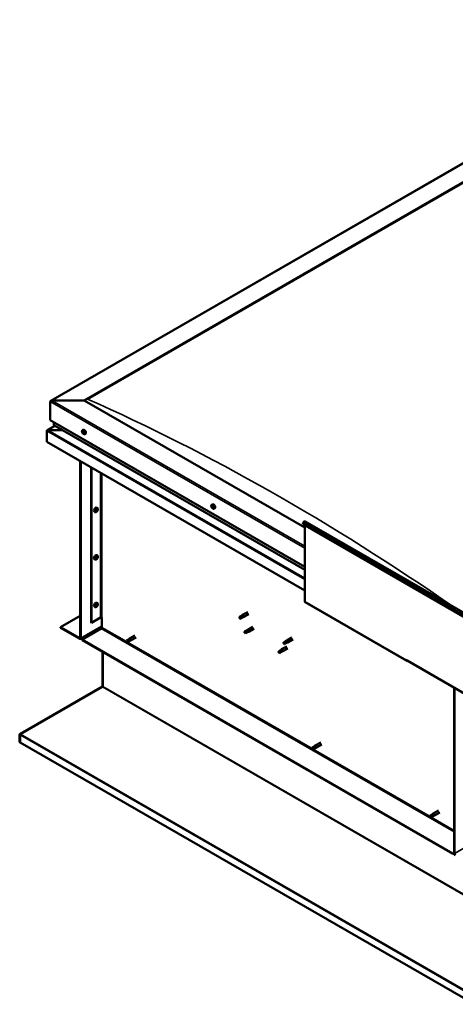
# Model space of a CAD drawing. Units: millimetres. Extents: x 23819 to 46089, y 51493 to 61557.
# Drawn here: x 42639 to 43206, y 52619 to 53900 of the extents above; entities that cross this region are included whole.
import ezdxf

# ---------------------------------------------------------------- set-up
doc = ezdxf.new("R2010")
doc.units = ezdxf.units.MM
doc.layers.add('Visible (ISO)', color=7, linetype='Continuous', lineweight=50)
doc.layers.add('Visible Narrow (ISO)', color=7, linetype='Continuous', lineweight=35)

msp = doc.modelspace()

# ---------------------------------------------------------------- linework, layer by layer
at = {"layer": 'Visible (ISO)'}
for p, q in [((42679.4, 53404), (43540.5, 53899.9)), ((42722.9, 53404.4), (43540.5, 53875.2)), ((42727.3, 53406.1), (43536.1, 53871.9)), ((42727.3, 53406.1), (43536.1, 53871.9)), ((42678.7, 53403.1), (42678.7, 53378.8)), ((42678.7, 53378.8), (42678.7, 53403.1)), ((42722.9, 53404.4), (42680.9, 53404.4)), ((42680.9, 53404.4), (42722.9, 53404.4)), ((43010.2, 53238.9), (42722.9, 53404.4)), ((42684.7, 53371.3), (42674.7, 53365.5)), ((42678.7, 53378.8), (43010.2, 53187.9)), ((42683.1, 53376.3), (42683.1, 53372.4)), ((42683.4, 53372.1), (43010.2, 53183.9)), ((42674.3, 53350.4), (42674.3, 53365)), ((42674.3, 53365), (42674.3, 53365)), ((42694.3, 53365.8), (42675.7, 53365.8)), ((42675.7, 53365.8), (42694.3, 53365.8)), ((42720.6, 53365.7), (42721.4, 53366.1)), ((42720.8, 53363.4), (42721.3, 53363.7)), ((42721.4, 53361.9), (42722.1, 53362.3)), ((42721.6, 53363.6), (42721.7, 53363.7)), ((42722.2, 53362.1), (42722.5, 53362.3)), ((42723.6, 53360.5), (42724.4, 53361)), ((43010.2, 53157), (42674.3, 53350.4)), ((42717.8, 53325.4), (42717.8, 53095.4)), ((42718.5, 53325), (42718.5, 53095)), ((42731.8, 53115.4), (42731.8, 53317.4)), ((42732.4, 53115), (42732.4, 53317)), ((42740, 53264.3), (42739.2, 53264.8)), ((42889, 53268.7), (42889.8, 53269.2)), ((42889.4, 53266.7), (42889.8, 53266.9)), ((42890.3, 53264.9), (42890.8, 53265.1)), ((42892, 53263.6), (42892.8, 53264)), ((42737.1, 53259.1), (42736.2, 53259.6)), ((42738.6, 53260.5), (42738.2, 53260.7)), ((42739.7, 53262.2), (42739.3, 53262.5)), ((43008.4, 53245.5), (43007.5, 53243.4)), ((43007.5, 53243.4), (43227.2, 53116.9)), ((43010.2, 53241.8), (43010.2, 53142.6)), ((43010.5, 53247), (43230.1, 53120.6)), ((42740, 53202.5), (42739.2, 53202.9)), ((42739.7, 53200.4), (42739.3, 53200.7)), ((42737.1, 53197.3), (42736.2, 53197.8)), ((42738.6, 53198.7), (42738.2, 53198.9)), ((42737.1, 53135.5), (42736.2, 53136)), ((42738.6, 53136.8), (42738.2, 53137.1)), ((42740, 53140.6), (42739.2, 53141.1)), ((42739.7, 53138.6), (42739.3, 53138.8)), ((43010.6, 53141.7), (43143.2, 53065.4)), ((42692, 53109.3), (42717.8, 53124.2)), ((42927.8, 53124.1), (42925.2, 53122.6)), ((42927.7, 53124.1), (42929.2, 53125.2)), ((42935.9, 53129), (42929.2, 53125.2)), ((42930.6, 53123.3), (42929.3, 53122.7)), ((42937.3, 53126.4), (42930.7, 53122.6)), ((42731.8, 53115.4), (42732.4, 53115)), ((42732.4, 53115), (42744.1, 53121.8)), ((42745.9, 53109), (42745.9, 53121.8)), ((42925, 53121.8), (42925.3, 53121.2)), ((42926.7, 53121.2), (42925.3, 53121.2)), ((42929, 53121.9), (42926.5, 53120.4)), ((42929.3, 53122.7), (42926.7, 53121.2)), ((42929, 53121.9), (42930.7, 53122.6)), ((42717, 53094.9), (42692, 53109.3)), ((42692, 53109.3), (42692, 53108.5)), ((42692, 53108.5), (42717, 53094.1)), ((42718, 53094), (42745.9, 53110.1)), ((42720, 53093.1), (42745, 53107.5)), ((42788.9, 53098.7), (42781.8, 53094.6)), ((42934.4, 53104.9), (42931.8, 53103.5)), ((42931.8, 53102.1), (42932, 53102.1)), ((42933.2, 53102.6), (42932, 53102.1)), ((42935.7, 53102.7), (42933.1, 53101.3)), ((42935.7, 53104.1), (42933.2, 53102.6)), ((42934.4, 53104.9), (42935.8, 53106)), ((42935.6, 53102.7), (42937.3, 53103.4)), ((42937, 53104.8), (42935.7, 53104.1)), ((42942.5, 53109.9), (42935.9, 53106)), ((42944, 53107.3), (42937.3, 53103.4)), ((42720, 53093.1), (42720, 53092.3)), ((43203.1, 52814.9), (42720, 53093.1)), ((42720, 53092.3), (43203.1, 52814.2)), ((42780.4, 53093.5), (42777.8, 53092)), ((42777.8, 53092), (42777.9, 53090.6)), ((42779.1, 53089.8), (42777.9, 53090.6)), ((42781.6, 53091.3), (42779.1, 53089.8)), ((42781.6, 53091.3), (42779.1, 53089.8)), ((42781.5, 53094.3), (42780.4, 53093.5)), ((42781.4, 53094.3), (42781.8, 53094.6)), ((42781.6, 53091.3), (42783.3, 53092)), ((42782.9, 53091.8), (42781.6, 53091.3)), ((42790.4, 53096.1), (42783.3, 53092)), ((42982.6, 53088.2), (42982.8, 53088.1)), ((42985.2, 53091), (42982.7, 53089.5)), ((42984, 53088.7), (42982.8, 53088.1)), ((42986.5, 53088.8), (42983.9, 53087.3)), ((42986.5, 53090.2), (42984, 53088.7)), ((42985.2, 53091), (42986.6, 53092.1)), ((42987.8, 53090.9), (42986.5, 53090.2)), ((42986.5, 53088.8), (42988.1, 53089.5)), ((42993.3, 53095.9), (42986.7, 53092.1)), ((42994.8, 53093.3), (42988.2, 53089.5)), ((42746.6, 53077.1), (42746.6, 53032.7)), ((42747.2, 53032.3), (42747.2, 53076.7)), ((42747.2, 53076.7), (42747.2, 53032.3)), ((42976.4, 53078.1), (42976.2, 53076.6)), ((42977, 53075.8), (42976.2, 53076.6)), ((42978.9, 53079.5), (42976.4, 53078.1)), ((42979.5, 53077.2), (42977, 53075.8)), ((42980.1, 53080.4), (42978.9, 53079.5)), ((42979.3, 53080), (42980, 53080.6)), ((42980.3, 53077.6), (42979.5, 53077.2)), ((42986.7, 53084.4), (42980, 53080.6)), ((42980.8, 53077.7), (42981.5, 53078)), ((42988.2, 53081.8), (42981.5, 53078)), ((43142.8, 53066.6), (43142.8, 53066.2)), ((43143.4, 53066.2), (43142.8, 53066.6)), ((43143.4, 53065.9), (43143.4, 53066.2)), ((43143.4, 53065.9), (43229.8, 53016.1)), ((43144.1, 53065.5), (43144.1, 53065.5)), ((42746.1, 53032.1), (42639.5, 52970.4)), ((42640.1, 52970.2), (42746.8, 53031.8)), ((42746.3, 53031.7), (42746.1, 53032.1)), ((42746.4, 53031.6), (42746.3, 53031.7)), ((42746.5, 53032.4), (42747, 53031.9)), ((43204.6, 52815.1), (43204.6, 53030.6)), ((43205.3, 52814.7), (43205.3, 53030.2)), ((42638.8, 52969.4), (42638.8, 52959.6)), ((42639.5, 52969.3), (42638.9, 52970)), ((42639.5, 52970.4), (42639.7, 52970)), ((42639.7, 52970), (42639.8, 52969.9)), ((42639.5, 52959.3), (42638.8, 52959.6)), ((42639.5, 52969), (42639.5, 52959.3)), ((43231.1, 52618.6), (42639.5, 52959.3)), ((42639.5, 52959.3), (42639.5, 52959.3)), ((43030.9, 52959.3), (43023.8, 52955.3)), ((43032.4, 52956.7), (43025.3, 52952.7)), ((43022.3, 52954.2), (43019.8, 52952.7)), ((43019.8, 52952.7), (43019.9, 52951.3)), ((43021.1, 52950.5), (43019.9, 52951.3)), ((43023.6, 52951.9), (43021.1, 52950.5)), ((43023.6, 52951.9), (43021.1, 52950.5)), ((43023.4, 52955), (43022.3, 52954.2)), ((43023.4, 52954.9), (43023.7, 52955.2)), ((43023.6, 52951.9), (43025.2, 52952.6)), ((43024.9, 52952.5), (43023.6, 52951.9)), ((43176.9, 52866.5), (43177.3, 52866.8)), ((43184.4, 52870.9), (43177.4, 52866.8)), ((43185.9, 52868.3), (43178.9, 52864.2)), ((43175.9, 52865.7), (43173.4, 52864.3)), ((43173.4, 52864.3), (43173.5, 52862.8)), ((43174.6, 52862), (43173.5, 52862.8)), ((43177.2, 52863.5), (43174.6, 52862)), ((43177.2, 52863.5), (43174.6, 52862)), ((43177, 52866.5), (43175.9, 52865.7)), ((43177.2, 52863.5), (43178.8, 52864.2)), ((43178.4, 52864), (43177.2, 52863.5)), ((43204.6, 52815.8), (43203.1, 52814.9)), ((43203.1, 52814.2), (43204.6, 52815.1)), ((43203.1, 52814.9), (43203.1, 52814.2))]:
    msp.add_line(p, q, dxfattribs=at)
for centre, start, end in [((42724.9, 53364.7), 204.4497, 215.4223), ((42893.3, 53267.7), 204.4497, 215.4223), ((42735.8, 53263.3), 324.5777, 335.5503), ((42735.8, 53201.5), 324.5777, 335.5503), ((42735.8, 53139.7), 324.5777, 335.5503)]:
    msp.add_arc(centre, 5, start, end, dxfattribs=at)
for centre, major_axis, ratio, start_param, end_param in [((42680.9, 53403.1), (2.21, 0), 0.578093, 1.570796, 3.141593), ((42680.9, 53403.1), (2.21, 0), 0.578093, 1.570796, 3.141593), ((42684, 53372.4), (-0.884, 0), 0.578093, 0, 0.787332), ((42722.9, 53363.6), (-1.48, 2.57), 0.578093, 3.141593, 6.283185), ((42675.7, 53365), (-1.41, 0), 0.578093, 4.712389, 6.220645), ((42675, 53365.4), (-0.499, -0.867), 0.578093, 5.433313, 5.495853), ((42675.7, 53365), (-1.41, 0), 0.578093, 4.712389, 5.496543), ((42721.5, 53362.7), (-0.69, 1.19), 0.578093, 6.253466, 7.106082), ((42720.7, 53363.1), (-0.14, 0.244), 0.578093, 5.865434, 6.707025), ((42720.7, 53363.1), (0.14, -0.244), 0.578093, 4.558129, 5.399719), ((42721.5, 53362.7), (-0.69, 1.19), 0.578093, 1.017479, 1.870094), ((42720.5, 53363.8), (0.246, -0.427), 0.578093, 5.865434, 7.494114), ((42720.6, 53362.5), (0.246, -0.427), 0.578093, 0.629447, 2.258127), ((42721, 53363.8), (-0.14, 0.244), 0.578093, 0.369339, 1.210929), ((42721.5, 53362.7), (-0.69, 1.19), 0.578093, 5.206269, 6.058885), ((42721, 53363.8), (-0.14, 0.244), 0.578093, 4.818237, 5.659827), ((42721.2, 53362.1), (0.14, -0.244), 0.578093, 3.771039, 4.612629), ((42721.3, 53364.1), (0.246, -0.427), 0.578093, 4.818237, 6.446917), ((42721.4, 53363.5), (0.14, -0.244), 0.578093, 3.843658, 5.399719), ((42721.2, 53362.1), (0.14, -0.244), 0.578093, 5.605326, 6.446917), ((42721.5, 53362.7), (0.69, -1.19), 0.578093, 5.206269, 6.058885), ((42721.6, 53361.4), (-0.246, 0.427), 0.578093, 4.818237, 6.446917), ((42721.4, 53362.9), (0.246, -0.427), 0.578093, 0.629447, 2.258127), ((42721.8, 53363.4), (-0.14, 0.244), 0.578093, 5.605326, 6.446917), ((42721.9, 53362.5), (0.14, -0.244), 0.578093, 3.771039, 6.011132), ((42721.5, 53362.7), (0.69, -1.19), 0.578093, 1.017479, 1.870094), ((42721.8, 53363.4), (-0.14, 0.244), 0.578093, 3.771039, 4.612629), ((42722, 53361.7), (0.14, -0.244), 0.578093, 4.818237, 5.659827), ((42722.3, 53363), (-0.246, 0.427), 0.578093, 0.629447, 2.258126), ((42722.3, 53361.9), (-0.246, 0.427), 0.578093, 5.37179, 6.283185), ((42722.5, 53361.7), (-0.246, 0.427), 0.578093, 5.865434, 7.494114), ((42721.5, 53362.7), (0.69, -1.19), 0.578093, 6.253466, 7.106082), ((42722, 53361.7), (0.14, -0.244), 0.578093, 0.369339, 1.210929), ((42722.3, 53362.4), (-0.14, 0.244), 0.578093, 4.558129, 5.399719), ((42722.3, 53362.4), (0.14, -0.244), 0.578093, 5.865434, 6.707025), ((42737.7, 53262.2), (-1.48, -2.57), 0.578093, 3.141593, 6.283185), ((42889.1, 53266.5), (0.14, -0.244), 0.578093, 4.113538, 4.955129), ((42889.9, 53265.8), (-0.69, 1.19), 0.578093, 0.572888, 1.425504), ((42889.9, 53265.8), (-0.69, 1.19), 0.578093, 5.808876, 6.661492), ((42889.1, 53266.5), (-0.14, 0.244), 0.578093, 5.420844, 6.262434), ((42888.8, 53266.1), (0.246, -0.427), 0.578093, 0.184856, 1.813536), ((42889.2, 53267.1), (0.246, -0.427), 0.578093, 5.420844, 7.049524), ((42889.3, 53265.5), (-0.14, 0.244), 0.578093, 0.184856, 1.026446), ((42889.3, 53265.5), (0.14, -0.244), 0.578093, 5.160736, 6.002326), ((42889.9, 53265.8), (-0.69, 1.19), 0.578093, 1.620086, 2.472702), ((42889.5, 53264.8), (-0.246, 0.427), 0.578093, 4.373646, 6.002326), ((42889.7, 53266.8), (-0.14, 0.244), 0.578093, 6.207934, 7.049524), ((42889.8, 53266.9), (0.14, -0.244), 0.578093, 4.67306, 4.955129), ((42889.5, 53266.5), (0.246, -0.427), 0.578093, 0.184856, 1.813536), ((42891.3, 53266.6), (-1.48, 2.57), 0.578093, 3.141593, 6.283185), ((42889.7, 53266.8), (-0.14, 0.244), 0.578093, 4.373646, 5.215237), ((42889.9, 53265.8), (0.69, -1.19), 0.578093, 1.620086, 2.472702), ((42890, 53265.9), (-0.14, 0.244), 0.578093, 0.184856, 2.860734), ((42890.2, 53266.8), (0.246, -0.427), 0.578093, 4.373646, 6.002326), ((42890, 53264.8), (0.14, -0.244), 0.578093, 4.373646, 5.215237), ((42890.3, 53265.2), (-0.246, 0.427), 0.578093, 4.373646, 6.002326), ((42890.6, 53264.5), (-0.246, 0.427), 0.578093, 5.420844, 7.049524), ((42889.9, 53265.8), (0.69, -1.19), 0.578093, 5.808876, 6.661492), ((42890, 53264.8), (0.14, -0.244), 0.578093, 6.207934, 7.049524), ((42890.5, 53266.1), (-0.14, 0.244), 0.578093, 5.160736, 6.002326), ((42890.5, 53266.1), (0.14, -0.244), 0.578093, 0.184856, 1.026446), ((42890.9, 53265.4), (-0.246, 0.427), 0.578093, 0.184856, 1.813536), ((42890.8, 53265.2), (0.14, -0.244), 0.578093, 4.373646, 4.945752), ((42890.6, 53265.1), (0.14, -0.244), 0.578093, 5.420844, 6.262434), ((42889.9, 53265.8), (0.69, -1.19), 0.578093, 0.572888, 1.425504), ((42890.6, 53265.1), (-0.14, 0.244), 0.578093, 4.113538, 4.955129), ((42739.2, 53261.4), (0.69, 1.19), 0.578093, 1.647234, 2.499849), ((42738.4, 53260.7), (-0.14, -0.244), 0.578093, 4.400794, 5.242384), ((42738.4, 53260.7), (-0.14, -0.244), 0.578093, 6.235081, 7.076672), ((42739.2, 53261.4), (-0.69, -1.19), 0.578093, 5.836024, 6.688639), ((42738.1, 53261.1), (0.246, 0.427), 0.578093, 4.400794, 6.029474), ((42738.2, 53260.8), (0.14, 0.244), 0.578093, 4.6169, 4.982276), ((42738.6, 53261.7), (-0.14, -0.244), 0.578093, 5.187884, 6.029474), ((42738.7, 53260.7), (0.246, 0.427), 0.578093, 0.212004, 1.840684), ((42738.4, 53260.1), (0.246, 0.427), 0.578093, 5.447992, 7.076672), ((42739.2, 53261.4), (0.69, 1.19), 0.578093, 0.600036, 1.452652), ((42738.6, 53261.7), (0.14, 0.244), 0.578093, 0.212004, 1.053594), ((42738.9, 53262.4), (-0.246, -0.427), 0.578093, 0.212004, 1.840684), ((42738.9, 53260.4), (-0.14, -0.244), 0.578093, 5.447992, 6.289582), ((42739, 53261.4), (-0.14, -0.244), 0.578093, 0.212004, 2.887881), ((42739.2, 53261.4), (-0.69, -1.19), 0.578093, 0.600036, 1.452652), ((42738.9, 53260.4), (0.14, 0.244), 0.578093, 4.140686, 4.982276), ((42739.5, 53262), (-0.246, -0.427), 0.578093, 4.400794, 6.029474), ((42739.4, 53260.3), (0.246, 0.427), 0.578093, 0.212004, 1.840684), ((42739.4, 53262.4), (-0.14, -0.244), 0.578093, 4.140686, 4.982276), ((42739.2, 53262.4), (0.14, 0.244), 0.578093, 4.400794, 4.892107), ((42739.2, 53261.4), (0.69, 1.19), 0.578093, 5.836024, 6.688639), ((42739.4, 53262.4), (0.14, 0.244), 0.578093, 5.447992, 6.289582), ((42739.9, 53262.7), (-0.246, -0.427), 0.578093, 5.447992, 7.076672), ((42739.7, 53261), (-0.14, -0.244), 0.578093, 0.212004, 1.053594), ((42740.2, 53261.6), (-0.246, -0.427), 0.578093, 4.400794, 6.029474), ((42739.9, 53262), (0.14, 0.244), 0.578093, 6.235081, 7.076672), ((42739.2, 53261.4), (-0.69, -1.19), 0.578093, 1.647234, 2.499849), ((42739.7, 53261), (0.14, 0.244), 0.578093, 5.187884, 6.029474), ((42739.9, 53262), (0.14, 0.244), 0.578093, 4.400794, 5.242384), ((43009.5, 53245.4), (0.94, 1.62), 0.578093, 0, 1.830662), ((42737.7, 53200.4), (-1.48, -2.57), 0.578093, 3.141593, 6.283185), ((42739.2, 53199.5), (0.69, 1.19), 0.578093, 1.647234, 2.499849), ((42738.6, 53199.9), (-0.14, -0.244), 0.578093, 5.187884, 6.029474), ((42739.2, 53199.5), (0.69, 1.19), 0.578093, 0.600036, 1.452652), ((42738.6, 53199.9), (0.14, 0.244), 0.578093, 0.212004, 1.053594), ((42738.9, 53200.6), (-0.246, -0.427), 0.578093, 0.212004, 1.840684), ((42739, 53199.6), (-0.14, -0.244), 0.578093, 0.212004, 2.887881), ((42739.5, 53200.2), (-0.246, -0.427), 0.578093, 4.400794, 6.029474), ((42739.4, 53200.6), (-0.14, -0.244), 0.578093, 4.140686, 4.982276), ((42739.2, 53200.6), (0.14, 0.244), 0.578093, 4.400794, 4.892107), ((42739.4, 53200.6), (0.14, 0.244), 0.578093, 5.447992, 6.289582), ((42739.2, 53199.5), (0.69, 1.19), 0.578093, 5.836024, 6.688639), ((42739.9, 53200.8), (-0.246, -0.427), 0.578093, 5.447992, 7.076672), ((42740.2, 53199.8), (-0.246, -0.427), 0.578093, 4.400794, 6.029474), ((42739.9, 53200.2), (0.14, 0.244), 0.578093, 6.235081, 7.076672), ((42739.2, 53199.5), (-0.69, -1.19), 0.578093, 1.647234, 2.499849), ((42739.9, 53200.2), (0.14, 0.244), 0.578093, 4.400794, 5.242384), ((42738.4, 53198.9), (-0.14, -0.244), 0.578093, 4.400794, 5.242384), ((42738.4, 53198.9), (-0.14, -0.244), 0.578093, 6.235081, 7.076672), ((42739.2, 53199.5), (-0.69, -1.19), 0.578093, 5.836024, 6.688639), ((42738.1, 53199.3), (0.246, 0.427), 0.578093, 4.400794, 6.029474), ((42738.2, 53198.9), (0.14, 0.244), 0.578093, 4.6169, 4.982276), ((42738.7, 53198.9), (0.246, 0.427), 0.578093, 0.212004, 1.840684), ((42738.4, 53198.2), (0.246, 0.427), 0.578093, 5.447992, 7.076672), ((42738.9, 53198.5), (-0.14, -0.244), 0.578093, 5.447992, 6.289582), ((42739.2, 53199.5), (-0.69, -1.19), 0.578093, 0.600036, 1.452652), ((42738.9, 53198.5), (0.14, 0.244), 0.578093, 4.140686, 4.982276), ((42739.4, 53198.5), (0.246, 0.427), 0.578093, 0.212004, 1.840684), ((42739.7, 53199.2), (-0.14, -0.244), 0.578093, 0.212004, 1.053594), ((42739.7, 53199.2), (0.14, 0.244), 0.578093, 5.187884, 6.029474), ((42737.7, 53138.5), (-1.48, -2.57), 0.578093, 3.141593, 6.283185), ((42739.2, 53137.7), (0.69, 1.19), 0.578093, 1.647234, 2.499849), ((42738.4, 53137.1), (-0.14, -0.244), 0.578093, 4.400794, 5.242384), ((42738.4, 53137.1), (-0.14, -0.244), 0.578093, 6.235081, 7.076672), ((42739.2, 53137.7), (-0.69, -1.19), 0.578093, 5.836024, 6.688639), ((42738.1, 53137.5), (0.246, 0.427), 0.578093, 4.400794, 6.029474), ((42738.2, 53137.1), (0.14, 0.244), 0.578093, 4.6169, 4.982276), ((42738.6, 53138.1), (-0.14, -0.244), 0.578093, 5.187884, 6.029474), ((42738.7, 53137.1), (0.246, 0.427), 0.578093, 0.212004, 1.840684), ((42738.4, 53136.4), (0.246, 0.427), 0.578093, 5.447992, 7.076672), ((42739.2, 53137.7), (0.69, 1.19), 0.578093, 0.600036, 1.452652), ((42738.6, 53138.1), (0.14, 0.244), 0.578093, 0.212004, 1.053594), ((42738.9, 53138.8), (-0.246, -0.427), 0.578093, 0.212004, 1.840684), ((42738.9, 53136.7), (-0.14, -0.244), 0.578093, 5.447992, 6.289582), ((42739, 53137.8), (-0.14, -0.244), 0.578093, 0.212004, 2.887881), ((42739.2, 53137.7), (-0.69, -1.19), 0.578093, 0.600036, 1.452652), ((42738.9, 53136.7), (0.14, 0.244), 0.578093, 4.140686, 4.982276), ((42739.5, 53138.4), (-0.246, -0.427), 0.578093, 4.400794, 6.029474), ((42739.4, 53136.7), (0.246, 0.427), 0.578093, 0.212004, 1.840684), ((42739.4, 53138.7), (-0.14, -0.244), 0.578093, 4.140686, 4.982276), ((42739.2, 53138.8), (0.14, 0.244), 0.578093, 4.400794, 4.892107), ((42739.4, 53138.7), (0.14, 0.244), 0.578093, 5.447992, 6.289582), ((42739.2, 53137.7), (0.69, 1.19), 0.578093, 5.836024, 6.688639), ((42739.9, 53139), (-0.246, -0.427), 0.578093, 5.447992, 7.076672), ((42739.7, 53137.4), (-0.14, -0.244), 0.578093, 0.212004, 1.053594), ((42740.2, 53138), (-0.246, -0.427), 0.578093, 4.400794, 6.029474), ((42739.9, 53138.4), (0.14, 0.244), 0.578093, 6.235081, 7.076672), ((42739.2, 53137.7), (-0.69, -1.19), 0.578093, 1.647234, 2.499849), ((42739.7, 53137.4), (0.14, 0.244), 0.578093, 5.187884, 6.029474), ((42739.9, 53138.4), (0.14, 0.244), 0.578093, 4.400794, 5.242384), ((43011.5, 53143.4), (-0.94, -1.62), 0.578093, 5.495853, 6.283185), ((42934.4, 53118.2), (12.9, 2.2), 0.442773, 1.798111, 2.271476), ((42928.4, 53123), (-0.64, 1.11), 0.578093, 5.057851, 6.283185), ((42930, 53123.9), (0.75, -1.3), 0.578093, 6.213671, 9.494292), ((42745, 53121.3), (1.25, 0), 0.575862, 0.785398, 2.356194), ((42925.9, 53121.5), (-0.64, 1.11), 0.578093, 5.64449, 7.280412), ((42925.9, 53121.5), (0.64, -1.11), 0.578093, 5.64449, 7.280412), ((42928.4, 53123), (0.64, -1.11), 0.578093, 0, 0.997227), ((42745, 53108.5), (-0.62, -1.08), 0.578093, 0.783464, 2.354261), ((42932.5, 53102.4), (-0.64, 1.11), 0.578093, 6.093499, 7.729421), ((42939.3, 53104.4), (-11.8, -5.7), 0.101375, 4.859088, 5.332452), ((42932.5, 53102.4), (0.64, -1.11), 0.578093, 6.093499, 7.729421), ((42935, 53103.8), (-0.64, 1.11), 0.578093, 5.50686, 6.283185), ((42935, 53103.8), (0.64, -1.11), 0.578093, 0, 1.446236), ((42936.6, 53104.7), (0.75, -1.3), 0.578093, 6.213671, 9.494292), ((42717, 53095.9), (0.62, -1.08), 0.578093, 5.499721, 7.070517), ((42717, 53095.9), (1.09, -1.9), 0.578093, 5.499721, 7.070517), ((42778.5, 53090.9), (-0.64, 1.11), 0.578093, 4.649197, 6.285119), ((42778.5, 53090.9), (0.64, -1.11), 0.578093, 4.649197, 6.285119), ((42784.5, 53079.3), (-6.6, 11.4), 0.815969, 5.807091, 6.280456), ((42781, 53092.4), (-0.64, 1.11), 0.578093, 4.062558, 6.283185), ((42782.6, 53093.3), (0.75, -1.3), 0.578093, 6.213671, 9.494292), ((42983.3, 53088.4), (-0.64, 1.11), 0.578093, 6.138198, 7.77412), ((42989.9, 53091), (-11.7, -6), 0.065096, 4.856921, 5.330285), ((42983.3, 53088.4), (0.64, -1.11), 0.578093, 6.138198, 7.77412), ((42985.8, 53089.9), (-0.64, 1.11), 0.578093, 5.551559, 6.283185), ((42985.8, 53089.9), (0.64, -1.11), 0.578093, 0, 1.490934), ((42987.4, 53090.8), (0.75, -1.3), 0.578093, 6.213671, 9.494292), ((42976.7, 53076.9), (0.64, -1.11), 0.578093, 4.183132, 5.819054), ((42976.7, 53076.9), (-0.64, 1.11), 0.578093, 4.183132, 5.819054), ((42979.2, 53078.4), (-0.64, 1.11), 0.578093, 3.596493, 5.819054), ((42980.8, 53079.3), (0.75, -1.3), 0.578093, 6.213671, 9.494292), ((43144.1, 53067), (-0.94, -1.62), 0.578093, 5.495853, 7.06665), ((42745.9, 53033.1), (-0.468, 0.812), 0.578093, 3.536225, 3.928925), ((42746.6, 53031.9), (-0.468, -0.812), 0.578093, 1.961562, 2.354261), ((42640.1, 52968.7), (-0.94, 1.62), 0.578093, 0.394633, 0.787332), ((42640.8, 52969.8), (-0.94, -1.62), 0.578093, 5.103154, 5.212078), ((42640.1, 52968.7), (0.468, -0.812), 0.578093, 3.536225, 3.928925), ((43020.4, 52951.6), (0.64, -1.11), 0.578093, 4.649197, 6.285119), ((43020.4, 52951.6), (-0.64, 1.11), 0.578093, 4.649197, 6.285119), ((43026.5, 52939.9), (-6.6, 11.4), 0.815969, 5.807091, 6.280456), ((43023, 52953), (-0.64, 1.11), 0.578093, 4.062558, 6.283185), ((43024.5, 52954), (0.75, -1.3), 0.578093, 6.213671, 9.494292), ((43178.1, 52865.5), (0.75, -1.3), 0.578093, 6.213671, 9.494292), ((43174, 52863.1), (0.64, -1.11), 0.578093, 4.649197, 6.285119), ((43174, 52863.1), (-0.64, 1.11), 0.578093, 4.649197, 6.285119), ((43180, 52851.5), (-6.6, 11.4), 0.815969, 5.807091, 6.280456), ((43176.5, 52864.6), (-0.64, 1.11), 0.578093, 4.062558, 6.283185), ((43206.2, 52814.2), (1.09, -1.9), 0.578093, 3.928925, 5.499721), ((43206.2, 52814.2), (0.62, -1.08), 0.578093, 3.928925, 5.499721)]:
    msp.add_ellipse(centre, major_axis=major_axis, ratio=ratio, start_param=start_param, end_param=end_param, dxfattribs=at)
for points, knots in [([(42720.3, 53362.6), (42720.2, 53362.9), (42720.1, 53363.1), (42720, 53363.6), (42720, 53363.9), (42719.9, 53364.3), (42720, 53364.6), (42720.1, 53365), (42720.1, 53365.2), (42720.3, 53365.5), (42720.5, 53365.6), (42720.6, 53365.7)], [2.132028, 2.132028, 2.132028, 2.132028, 2.413259, 2.413259, 2.69449, 2.69449, 2.97572, 2.97572, 3.256951, 3.256951, 3.538182, 3.538182, 3.538182, 3.538182]), ([(42720.5, 53363), (42720.5, 53363.1), (42720.5, 53363.1), (42720.5, 53363.2), (42720.5, 53363.2), (42720.5, 53363.2), (42720.5, 53363.3), (42720.5, 53363.3)], [0.17438702, 0.17438702, 0.17438702, 0.17438702, 0.18896797, 0.18896797, 0.20586323, 0.20586323, 0.21737851, 0.21737851, 0.21737851, 0.21737851]), ([(42720.8, 53364), (42720.8, 53364), (42720.8, 53364), (42720.9, 53364), (42720.9, 53364), (42720.9, 53364), (42721, 53364), (42721, 53364)], [0.17438702, 0.17438702, 0.17438702, 0.17438702, 0.18896797, 0.18896797, 0.20586323, 0.20586323, 0.21737851, 0.21737851, 0.21737851, 0.21737851]), ([(42723.6, 53360.5), (42723.4, 53360.4), (42723.2, 53360.4), (42722.9, 53360.4), (42722.7, 53360.4), (42722.3, 53360.5), (42722.1, 53360.6), (42721.7, 53360.9), (42721.5, 53361), (42721.1, 53361.4), (42721, 53361.6), (42720.8, 53361.8)], [0.396589, 0.396589, 0.396589, 0.396589, 0.67782, 0.67782, 0.95905, 0.95905, 1.240281, 1.240281, 1.521512, 1.521512, 1.802742, 1.802742, 1.802742, 1.802742]), ([(42721.2, 53361.8), (42721.2, 53361.8), (42721.2, 53361.9), (42721.1, 53361.9), (42721.1, 53361.9), (42721.1, 53362), (42721, 53362), (42721, 53362)], [0.17438702, 0.17438702, 0.17438702, 0.17438702, 0.18896797, 0.18896797, 0.20586323, 0.20586323, 0.21737852, 0.21737852, 0.21737852, 0.21737852]), ([(42721.8, 53363.7), (42721.8, 53363.7), (42721.8, 53363.6), (42721.9, 53363.6), (42721.9, 53363.6), (42721.9, 53363.5), (42721.9, 53363.5), (42721.9, 53363.5)], [0.17438702, 0.17438702, 0.17438702, 0.17438702, 0.18896797, 0.18896797, 0.20586323, 0.20586323, 0.21737852, 0.21737852, 0.21737852, 0.21737852]), ([(42722.2, 53361.5), (42722.2, 53361.5), (42722.1, 53361.5), (42722.1, 53361.5), (42722.1, 53361.5), (42722, 53361.5), (42722, 53361.5), (42722, 53361.5)], [0.17438702, 0.17438702, 0.17438702, 0.17438702, 0.18896797, 0.18896797, 0.20586323, 0.20586323, 0.21737852, 0.21737852, 0.21737852, 0.21737852]), ([(42722.4, 53362.5), (42722.5, 53362.4), (42722.5, 53362.4), (42722.5, 53362.3), (42722.5, 53362.3), (42722.5, 53362.3), (42722.5, 53362.2), (42722.5, 53362.2)], [0.17438702, 0.17438702, 0.17438702, 0.17438702, 0.18896797, 0.18896797, 0.20586323, 0.20586323, 0.21737852, 0.21737852, 0.21737852, 0.21737852]), ([(42740, 53264.3), (42740.2, 53264.2), (42740.3, 53264.1), (42740.5, 53263.8), (42740.6, 53263.6), (42740.7, 53263.2), (42740.7, 53263), (42740.7, 53262.5), (42740.6, 53262.3), (42740.5, 53261.8), (42740.4, 53261.5), (42740.3, 53261.3)], [2.073541, 2.073541, 2.073541, 2.073541, 2.354772, 2.354772, 2.636003, 2.636003, 2.917233, 2.917233, 3.198464, 3.198464, 3.479695, 3.479695, 3.479695, 3.479695]), ([(42888.7, 53265.7), (42888.6, 53265.9), (42888.5, 53266.2), (42888.4, 53266.7), (42888.3, 53266.9), (42888.3, 53267.4), (42888.3, 53267.6), (42888.4, 53268), (42888.5, 53268.2), (42888.7, 53268.5), (42888.8, 53268.6), (42889, 53268.7)], [3.781833, 3.781833, 3.781833, 3.781833, 4.063064, 4.063064, 4.344294, 4.344294, 4.625525, 4.625525, 4.906756, 4.906756, 5.187986, 5.187986, 5.187986, 5.187986]), ([(42888.9, 53266.6), (42888.9, 53266.6), (42888.9, 53266.6), (42888.9, 53266.7), (42888.9, 53266.7), (42889, 53266.7), (42889, 53266.7), (42889, 53266.7)], [0.17438702, 0.17438702, 0.17438702, 0.17438702, 0.18896797, 0.18896797, 0.20586323, 0.20586323, 0.21737852, 0.21737852, 0.21737852, 0.21737852]), ([(42889.2, 53265.3), (42889.2, 53265.4), (42889.2, 53265.4), (42889.1, 53265.4), (42889.1, 53265.5), (42889.1, 53265.5), (42889.1, 53265.5), (42889.1, 53265.6)], [0.17438702, 0.17438702, 0.17438702, 0.17438702, 0.18896797, 0.18896797, 0.20586323, 0.20586323, 0.21737851, 0.21737851, 0.21737851, 0.21737851]), ([(42892, 53263.6), (42891.8, 53263.5), (42891.6, 53263.4), (42891.3, 53263.4), (42891.1, 53263.4), (42890.7, 53263.6), (42890.5, 53263.6), (42890.1, 53263.9), (42889.9, 53264.1), (42889.5, 53264.4), (42889.4, 53264.6), (42889.2, 53264.8)], [2.046394, 2.046394, 2.046394, 2.046394, 2.327624, 2.327624, 2.608855, 2.608855, 2.890086, 2.890086, 3.171316, 3.171316, 3.452547, 3.452547, 3.452547, 3.452547]), ([(42889.6, 53267), (42889.6, 53267), (42889.6, 53267), (42889.7, 53267), (42889.7, 53267), (42889.7, 53267), (42889.7, 53267), (42889.8, 53267)], [0.17438702, 0.17438702, 0.17438702, 0.17438702, 0.18896797, 0.18896797, 0.20586323, 0.20586323, 0.21737852, 0.21737852, 0.21737852, 0.21737852]), ([(42890.2, 53264.5), (42890.2, 53264.5), (42890.1, 53264.5), (42890.1, 53264.5), (42890.1, 53264.6), (42890, 53264.6), (42890, 53264.6), (42890, 53264.6)], [0.17438702, 0.17438702, 0.17438702, 0.17438702, 0.18896797, 0.18896797, 0.20586323, 0.20586323, 0.21737851, 0.21737851, 0.21737851, 0.21737851]), ([(42890.5, 53266.2), (42890.5, 53266.2), (42890.6, 53266.2), (42890.6, 53266.1), (42890.6, 53266.1), (42890.6, 53266.1), (42890.7, 53266), (42890.7, 53266)], [0.17438702, 0.17438702, 0.17438702, 0.17438702, 0.18896797, 0.18896797, 0.20586323, 0.20586323, 0.21737852, 0.21737852, 0.21737852, 0.21737852]), ([(42890.8, 53265), (42890.8, 53265), (42890.8, 53264.9), (42890.8, 53264.9), (42890.8, 53264.9), (42890.8, 53264.8), (42890.8, 53264.8), (42890.8, 53264.8)], [0.17438702, 0.17438702, 0.17438702, 0.17438702, 0.18896797, 0.18896797, 0.20586323, 0.20586323, 0.21737852, 0.21737852, 0.21737852, 0.21737852]), ([(42739.8, 53260.4), (42739.7, 53260.2), (42739.5, 53260), (42739.1, 53259.6), (42738.9, 53259.5), (42738.6, 53259.2), (42738.4, 53259.1), (42738, 53259), (42737.8, 53259), (42737.4, 53259), (42737.2, 53259.1), (42737.1, 53259.1)], [3.808981, 3.808981, 3.808981, 3.808981, 4.090211, 4.090211, 4.371442, 4.371442, 4.652673, 4.652673, 4.933903, 4.933903, 5.215134, 5.215134, 5.215134, 5.215134]), ([(42738.2, 53260.5), (42738.2, 53260.5), (42738.2, 53260.5), (42738.2, 53260.5), (42738.2, 53260.6), (42738.2, 53260.6), (42738.2, 53260.6), (42738.2, 53260.7)], [0.17438702, 0.17438702, 0.17438702, 0.17438702, 0.18896797, 0.18896797, 0.20586323, 0.20586323, 0.21737852, 0.21737852, 0.21737852, 0.21737852]), ([(42738.4, 53261.7), (42738.4, 53261.7), (42738.4, 53261.7), (42738.5, 53261.8), (42738.5, 53261.8), (42738.5, 53261.9), (42738.5, 53261.9), (42738.6, 53261.9)], [0.17438702, 0.17438702, 0.17438702, 0.17438702, 0.18896797, 0.18896797, 0.20586323, 0.20586323, 0.21737852, 0.21737852, 0.21737852, 0.21737852]), ([(42739, 53260.2), (42739, 53260.1), (42738.9, 53260.1), (42738.9, 53260.1), (42738.9, 53260.1), (42738.8, 53260.1), (42738.8, 53260.1), (42738.8, 53260.1)], [0.17438702, 0.17438702, 0.17438702, 0.17438702, 0.18896797, 0.18896797, 0.20586323, 0.20586323, 0.21737852, 0.21737852, 0.21737852, 0.21737852]), ([(42739.3, 53262.6), (42739.4, 53262.6), (42739.4, 53262.6), (42739.4, 53262.6), (42739.4, 53262.6), (42739.5, 53262.6), (42739.5, 53262.6), (42739.5, 53262.6)], [0.17438702, 0.17438702, 0.17438702, 0.17438702, 0.18896797, 0.18896797, 0.20586323, 0.20586323, 0.21737852, 0.21737852, 0.21737852, 0.21737852]), ([(42739.9, 53261.1), (42739.9, 53261), (42739.9, 53261), (42739.8, 53260.9), (42739.8, 53260.9), (42739.8, 53260.9), (42739.8, 53260.9), (42739.8, 53260.8)], [0.17438702, 0.17438702, 0.17438702, 0.17438702, 0.18896797, 0.18896797, 0.20586323, 0.20586323, 0.21737851, 0.21737851, 0.21737851, 0.21737851]), ([(42740.1, 53262.3), (42740.1, 53262.3), (42740.1, 53262.3), (42740.1, 53262.2), (42740.1, 53262.2), (42740.1, 53262.1), (42740.1, 53262.1), (42740.1, 53262.1)], [0.17438702, 0.17438702, 0.17438702, 0.17438702, 0.18896797, 0.18896797, 0.20586323, 0.20586323, 0.21737851, 0.21737851, 0.21737851, 0.21737851]), ([(42738.4, 53199.8), (42738.4, 53199.9), (42738.4, 53199.9), (42738.5, 53200), (42738.5, 53200), (42738.5, 53200), (42738.5, 53200.1), (42738.6, 53200.1)], [0.17438702, 0.17438702, 0.17438702, 0.17438702, 0.18896797, 0.18896797, 0.20586323, 0.20586323, 0.21737852, 0.21737852, 0.21737852, 0.21737852]), ([(42739.3, 53200.8), (42739.4, 53200.8), (42739.4, 53200.8), (42739.4, 53200.8), (42739.4, 53200.8), (42739.5, 53200.8), (42739.5, 53200.8), (42739.5, 53200.8)], [0.17438702, 0.17438702, 0.17438702, 0.17438702, 0.18896797, 0.18896797, 0.20586323, 0.20586323, 0.21737852, 0.21737852, 0.21737852, 0.21737852]), ([(42740, 53202.5), (42740.2, 53202.4), (42740.3, 53202.3), (42740.5, 53201.9), (42740.6, 53201.8), (42740.7, 53201.4), (42740.7, 53201.1), (42740.7, 53200.7), (42740.6, 53200.4), (42740.5, 53199.9), (42740.4, 53199.7), (42740.3, 53199.4)], [2.073541, 2.073541, 2.073541, 2.073541, 2.354772, 2.354772, 2.636003, 2.636003, 2.917233, 2.917233, 3.198464, 3.198464, 3.479695, 3.479695, 3.479695, 3.479695]), ([(42740.1, 53200.4), (42740.1, 53200.4), (42740.1, 53200.4), (42740.1, 53200.4), (42740.1, 53200.4), (42740.1, 53200.3), (42740.1, 53200.3), (42740.1, 53200.3)], [0.17438702, 0.17438702, 0.17438702, 0.17438702, 0.18896797, 0.18896797, 0.20586323, 0.20586323, 0.21737851, 0.21737851, 0.21737851, 0.21737851]), ([(42739.8, 53198.6), (42739.7, 53198.4), (42739.5, 53198.2), (42739.1, 53197.8), (42738.9, 53197.7), (42738.6, 53197.4), (42738.4, 53197.3), (42738, 53197.2), (42737.8, 53197.2), (42737.4, 53197.2), (42737.2, 53197.2), (42737.1, 53197.3)], [3.808981, 3.808981, 3.808981, 3.808981, 4.090211, 4.090211, 4.371442, 4.371442, 4.652673, 4.652673, 4.933903, 4.933903, 5.215134, 5.215134, 5.215134, 5.215134]), ([(42738.2, 53198.6), (42738.2, 53198.6), (42738.2, 53198.7), (42738.2, 53198.7), (42738.2, 53198.7), (42738.2, 53198.8), (42738.2, 53198.8), (42738.2, 53198.8)], [0.17438702, 0.17438702, 0.17438702, 0.17438702, 0.18896797, 0.18896797, 0.20586323, 0.20586323, 0.21737852, 0.21737852, 0.21737852, 0.21737852]), ([(42739, 53198.3), (42739, 53198.3), (42738.9, 53198.3), (42738.9, 53198.3), (42738.9, 53198.3), (42738.8, 53198.3), (42738.8, 53198.3), (42738.8, 53198.3)], [0.17438702, 0.17438702, 0.17438702, 0.17438702, 0.18896797, 0.18896797, 0.20586323, 0.20586323, 0.21737852, 0.21737852, 0.21737852, 0.21737852]), ([(42739.9, 53199.2), (42739.9, 53199.2), (42739.9, 53199.2), (42739.8, 53199.1), (42739.8, 53199.1), (42739.8, 53199), (42739.8, 53199), (42739.8, 53199)], [0.17438702, 0.17438702, 0.17438702, 0.17438702, 0.18896797, 0.18896797, 0.20586323, 0.20586323, 0.21737851, 0.21737851, 0.21737851, 0.21737851]), ([(42739.8, 53136.8), (42739.7, 53136.6), (42739.5, 53136.4), (42739.1, 53136), (42738.9, 53135.8), (42738.6, 53135.6), (42738.4, 53135.5), (42738, 53135.4), (42737.8, 53135.3), (42737.4, 53135.4), (42737.2, 53135.4), (42737.1, 53135.5)], [3.808981, 3.808981, 3.808981, 3.808981, 4.090211, 4.090211, 4.371442, 4.371442, 4.652673, 4.652673, 4.933903, 4.933903, 5.215134, 5.215134, 5.215134, 5.215134]), ([(42738.2, 53136.8), (42738.2, 53136.8), (42738.2, 53136.8), (42738.2, 53136.9), (42738.2, 53136.9), (42738.2, 53137), (42738.2, 53137), (42738.2, 53137)], [0.17438702, 0.17438702, 0.17438702, 0.17438702, 0.18896797, 0.18896797, 0.20586323, 0.20586323, 0.21737852, 0.21737852, 0.21737852, 0.21737852]), ([(42738.4, 53138), (42738.4, 53138.1), (42738.4, 53138.1), (42738.5, 53138.1), (42738.5, 53138.2), (42738.5, 53138.2), (42738.5, 53138.2), (42738.6, 53138.3)], [0.17438702, 0.17438702, 0.17438702, 0.17438702, 0.18896797, 0.18896797, 0.20586323, 0.20586323, 0.21737852, 0.21737852, 0.21737852, 0.21737852]), ([(42739, 53136.5), (42739, 53136.5), (42738.9, 53136.5), (42738.9, 53136.5), (42738.9, 53136.5), (42738.8, 53136.5), (42738.8, 53136.5), (42738.8, 53136.5)], [0.17438702, 0.17438702, 0.17438702, 0.17438702, 0.18896797, 0.18896797, 0.20586323, 0.20586323, 0.21737852, 0.21737852, 0.21737852, 0.21737852]), ([(42739.3, 53138.9), (42739.4, 53138.9), (42739.4, 53139), (42739.4, 53139), (42739.4, 53139), (42739.5, 53139), (42739.5, 53139), (42739.5, 53139)], [0.17438702, 0.17438702, 0.17438702, 0.17438702, 0.18896797, 0.18896797, 0.20586323, 0.20586323, 0.21737852, 0.21737852, 0.21737852, 0.21737852]), ([(42739.9, 53137.4), (42739.9, 53137.4), (42739.9, 53137.4), (42739.8, 53137.3), (42739.8, 53137.3), (42739.8, 53137.2), (42739.8, 53137.2), (42739.8, 53137.2)], [0.17438702, 0.17438702, 0.17438702, 0.17438702, 0.18896797, 0.18896797, 0.20586323, 0.20586323, 0.21737851, 0.21737851, 0.21737851, 0.21737851]), ([(42740, 53140.6), (42740.2, 53140.5), (42740.3, 53140.4), (42740.5, 53140.1), (42740.6, 53139.9), (42740.7, 53139.5), (42740.7, 53139.3), (42740.7, 53138.8), (42740.6, 53138.6), (42740.5, 53138.1), (42740.4, 53137.9), (42740.3, 53137.6)], [2.073541, 2.073541, 2.073541, 2.073541, 2.354772, 2.354772, 2.636003, 2.636003, 2.917233, 2.917233, 3.198464, 3.198464, 3.479695, 3.479695, 3.479695, 3.479695]), ([(42740.1, 53138.6), (42740.1, 53138.6), (42740.1, 53138.6), (42740.1, 53138.6), (42740.1, 53138.5), (42740.1, 53138.5), (42740.1, 53138.5), (42740.1, 53138.4)], [0.17438702, 0.17438702, 0.17438702, 0.17438702, 0.18896797, 0.18896797, 0.20586323, 0.20586323, 0.21737851, 0.21737851, 0.21737851, 0.21737851]), ([(42925.7, 53122.6), (42925.9, 53122.7), (42926, 53122.8), (42926.6, 53123), (42927, 53123.2), (42927.7, 53123.5), (42928.1, 53123.6), (42928.6, 53123.7), (42928.7, 53123.7), (42928.8, 53123.7)], [1.0298299, 1.0298299, 1.0298299, 1.0298299, 1.1268672, 1.1268672, 1.3401618, 1.3401618, 1.5534565, 1.5534565, 1.5990374, 1.5990374, 1.5990374, 1.5990374]), ([(42928.8, 53123.7), (42928.9, 53123.7), (42929.1, 53123.8), (42929.5, 53123.8), (42929.7, 53123.8), (42930, 53123.8), (42930.3, 53123.7), (42930.4, 53123.6), (42930.5, 53123.5), (42930.5, 53123.4), (42930.6, 53123.4), (42930.6, 53123.3)], [0.9725494, 0.9725494, 0.9725494, 0.9725494, 1.0547969, 1.0547969, 1.1648244, 1.1648244, 1.2623094, 1.2623094, 1.290226, 1.290226, 1.3181426, 1.3181426, 1.3181426, 1.3181426]), ([(42932, 53103.5), (42932.1, 53103.6), (42932.3, 53103.7), (42932.8, 53104), (42933.2, 53104.2), (42934, 53104.5), (42934.4, 53104.7), (42934.8, 53104.8), (42934.9, 53104.9), (42935, 53104.9)], [1.0296095, 1.0296095, 1.0296095, 1.0296095, 1.1266468, 1.1266468, 1.3399415, 1.3399415, 1.5532361, 1.5532361, 1.5988171, 1.5988171, 1.5988171, 1.5988171]), ([(42935, 53104.9), (42935.2, 53104.9), (42935.3, 53105), (42935.7, 53105.1), (42935.9, 53105.1), (42936.3, 53105.1), (42936.6, 53105.1), (42936.8, 53105), (42936.8, 53105), (42936.9, 53104.9), (42937, 53104.8), (42937, 53104.8)], [0.9722954, 0.9722954, 0.9722954, 0.9722954, 1.054543, 1.054543, 1.1645704, 1.1645704, 1.2620554, 1.2620554, 1.289972, 1.289972, 1.3178886, 1.3178886, 1.3178886, 1.3178886]), ([(42779.1, 53091.2), (42779.3, 53091.3), (42779.5, 53091.4), (42780, 53091.6), (42780.3, 53091.7), (42781, 53091.9), (42781.4, 53092), (42781.8, 53092), (42781.8, 53092), (42781.9, 53092)], [1.0296095, 1.0296095, 1.0296095, 1.0296095, 1.1266468, 1.1266468, 1.3399415, 1.3399415, 1.5532361, 1.5532361, 1.5988171, 1.5988171, 1.5988171, 1.5988171]), ([(42781.3, 53094.2), (42781.3, 53094.2), (42781.3, 53094.2), (42781.4, 53094.3), (42781.4, 53094.3), (42781.5, 53094.3)], [1.28784302, 1.28784302, 1.28784302, 1.28784302, 1.29022598, 1.29022598, 1.31814261, 1.31814261, 1.31814261, 1.31814261]), ([(42781.9, 53092), (42782, 53092), (42782.2, 53092), (42782.4, 53092), (42782.6, 53092), (42782.8, 53092), (42782.9, 53092), (42783, 53091.9), (42783, 53091.9), (42782.9, 53091.8), (42782.9, 53091.8), (42782.9, 53091.8)], [0.9722954, 0.9722954, 0.9722954, 0.9722954, 1.054543, 1.054543, 1.1645704, 1.1645704, 1.2620554, 1.2620554, 1.289972, 1.289972, 1.3178886, 1.3178886, 1.3178886, 1.3178886]), ([(42982.8, 53089.6), (42982.9, 53089.7), (42983.1, 53089.8), (42983.6, 53090), (42984, 53090.2), (42984.7, 53090.6), (42985.1, 53090.8), (42985.6, 53090.9), (42985.7, 53091), (42985.8, 53091)], [1.0296095, 1.0296095, 1.0296095, 1.0296095, 1.1266468, 1.1266468, 1.3399415, 1.3399415, 1.5532361, 1.5532361, 1.5988171, 1.5988171, 1.5988171, 1.5988171]), ([(42985.8, 53091), (42986, 53091), (42986.1, 53091.1), (42986.5, 53091.2), (42986.7, 53091.2), (42987.1, 53091.2), (42987.4, 53091.2), (42987.6, 53091.1), (42987.6, 53091.1), (42987.7, 53091), (42987.8, 53090.9), (42987.8, 53090.9)], [0.9722954, 0.9722954, 0.9722954, 0.9722954, 1.054543, 1.054543, 1.1645704, 1.1645704, 1.2620554, 1.2620554, 1.289972, 1.289972, 1.3178886, 1.3178886, 1.3178886, 1.3178886]), ([(42975.8, 53077.2), (42975.9, 53077.3), (42976.1, 53077.4), (42976.3, 53077.5), (42976.3, 53077.5), (42976.3, 53077.5)], [1.0296095, 1.0296095, 1.0296095, 1.0296095, 1.1266468, 1.1266468, 1.1403094, 1.1403094, 1.1403094, 1.1403094]), ([(42977.6, 53076.7), (42977.7, 53076.8), (42977.9, 53076.8), (42978.3, 53077), (42978.7, 53077.2), (42979.3, 53077.4), (42979.6, 53077.5), (42980, 53077.5), (42980, 53077.5), (42980.1, 53077.6)], [1.0298299, 1.0298299, 1.0298299, 1.0298299, 1.1268672, 1.1268672, 1.3401618, 1.3401618, 1.5534565, 1.5534565, 1.5990374, 1.5990374, 1.5990374, 1.5990374]), ([(42978.4, 53079.2), (42978.5, 53079.3), (42978.6, 53079.4), (42978.9, 53079.7), (42979, 53079.9), (42979.4, 53080.1), (42979.6, 53080.2), (42979.8, 53080.3), (42979.9, 53080.4), (42980, 53080.4), (42980, 53080.4), (42980.1, 53080.4)], [0.9722954, 0.9722954, 0.9722954, 0.9722954, 1.054543, 1.054543, 1.1645704, 1.1645704, 1.2620554, 1.2620554, 1.289972, 1.289972, 1.3178886, 1.3178886, 1.3178886, 1.3178886]), ([(42980.1, 53077.6), (42980.2, 53077.6), (42980.3, 53077.6), (42980.5, 53077.6), (42980.6, 53077.6), (42980.8, 53077.7), (42980.8, 53077.7), (42980.8, 53077.7)], [0.9725494, 0.9725494, 0.9725494, 0.9725494, 1.0547969, 1.0547969, 1.1648244, 1.1648244, 1.2172201, 1.2172201, 1.2172201, 1.2172201]), ([(42746.1, 53032.1), (42746.2, 53032.1), (42746.3, 53032.2), (42746.4, 53032.3), (42746.5, 53032.3), (42746.5, 53032.4)], [0, 0, 0, 0, 0.0420955, 0.0420955, 0.084191, 0.084191, 0.084191, 0.084191]), ([(42747.2, 53032), (42747.1, 53031.9), (42747.1, 53031.9), (42746.9, 53031.8), (42746.8, 53031.8), (42746.8, 53031.8)], [0, 0, 0, 0, 0.0420955, 0.0420955, 0.084191, 0.084191, 0.084191, 0.084191]), ([(42638.9, 52970), (42639, 52970.1), (42639.1, 52970.1), (42639.3, 52970.3), (42639.4, 52970.4), (42639.5, 52970.4)], [0, 0, 0, 0, 0.0661706, 0.0661706, 0.1323412, 0.1323412, 0.1323412, 0.1323412]), ([(42640.1, 52970.2), (42640, 52970.1), (42639.9, 52970.1), (42639.7, 52969.9), (42639.7, 52969.8), (42639.6, 52969.7)], [0, 0, 0, 0, 0.0661706, 0.0661706, 0.1323412, 0.1323412, 0.1323412, 0.1323412]), ([(43021.1, 52951.9), (43021.3, 52952), (43021.4, 52952), (43021.9, 52952.2), (43022.3, 52952.4), (43023, 52952.6), (43023.4, 52952.6), (43023.7, 52952.7), (43023.8, 52952.7), (43023.9, 52952.7)], [1.0296095, 1.0296095, 1.0296095, 1.0296095, 1.1266468, 1.1266468, 1.3399415, 1.3399415, 1.5532361, 1.5532361, 1.5988171, 1.5988171, 1.5988171, 1.5988171]), ([(43023.3, 52954.9), (43023.3, 52954.9), (43023.3, 52954.9), (43023.4, 52954.9), (43023.4, 52955), (43023.4, 52955)], [1.28784302, 1.28784302, 1.28784302, 1.28784302, 1.29022598, 1.29022598, 1.31814261, 1.31814261, 1.31814261, 1.31814261]), ([(43023.9, 52952.7), (43024, 52952.7), (43024.1, 52952.7), (43024.4, 52952.7), (43024.6, 52952.7), (43024.8, 52952.6), (43024.9, 52952.6), (43024.9, 52952.6), (43024.9, 52952.5), (43024.9, 52952.5), (43024.9, 52952.5), (43024.9, 52952.5)], [0.9722954, 0.9722954, 0.9722954, 0.9722954, 1.054543, 1.054543, 1.1645704, 1.1645704, 1.2620554, 1.2620554, 1.289972, 1.289972, 1.3178886, 1.3178886, 1.3178886, 1.3178886]), ([(43174.7, 52863.4), (43174.8, 52863.5), (43175, 52863.6), (43175.5, 52863.8), (43175.9, 52863.9), (43176.6, 52864.1), (43176.9, 52864.2), (43177.3, 52864.2), (43177.4, 52864.2), (43177.4, 52864.2)], [1.0296095, 1.0296095, 1.0296095, 1.0296095, 1.1266468, 1.1266468, 1.3399415, 1.3399415, 1.5532361, 1.5532361, 1.5988171, 1.5988171, 1.5988171, 1.5988171]), ([(43176.9, 52866.4), (43176.9, 52866.4), (43176.9, 52866.5), (43176.9, 52866.5), (43177, 52866.5), (43177, 52866.5)], [1.28784302, 1.28784302, 1.28784302, 1.28784302, 1.29022598, 1.29022598, 1.31814261, 1.31814261, 1.31814261, 1.31814261]), ([(43177.4, 52864.2), (43177.6, 52864.2), (43177.7, 52864.3), (43178, 52864.3), (43178.1, 52864.2), (43178.4, 52864.2), (43178.5, 52864.2), (43178.5, 52864.1), (43178.5, 52864.1), (43178.5, 52864.1), (43178.5, 52864), (43178.4, 52864)], [0.9722954, 0.9722954, 0.9722954, 0.9722954, 1.054543, 1.054543, 1.1645704, 1.1645704, 1.2620554, 1.2620554, 1.289972, 1.289972, 1.3178886, 1.3178886, 1.3178886, 1.3178886])]:
    msp.add_open_spline(points, degree=3, knots=knots, dxfattribs=at)
for points in [[(42925.3, 53121.2), (42925.4, 53121.7), (42925.6, 53122.2), (42925.7, 53122.6)], [(42925.3, 53121.2), (42925.6, 53121), (42925.8, 53120.7), (42926, 53120.4)], [(42932, 53102.1), (42932, 53102.5), (42932, 53103), (42932, 53103.5)], [(42932, 53102.1), (42932.3, 53101.8), (42932.7, 53101.5), (42933, 53101.2)], [(42777.8, 53090.6), (42777.8, 53090.7), (42777.9, 53090.7), (42777.9, 53090.7)], [(42777.9, 53090.6), (42777.9, 53090.6), (42777.9, 53090.6), (42777.8, 53090.6)], [(42777.9, 53090.6), (42778.3, 53090.8), (42778.7, 53091), (42779.1, 53091.2)], [(42982.8, 53088.1), (42982.8, 53088.6), (42982.8, 53089.1), (42982.8, 53089.6)], [(42982.8, 53088.1), (42983.1, 53087.9), (42983.5, 53087.6), (42983.8, 53087.3)], [(42976.2, 53076.6), (42976, 53076.8), (42975.9, 53077), (42975.8, 53077.2)], [(42976.2, 53076.6), (42976.6, 53076.7), (42977.1, 53076.7), (42977.6, 53076.7)], [(42978.3, 53079.2), (42978.3, 53079.2), (42978.4, 53079.2), (42978.4, 53079.2)], [(42639.6, 52969.4), (42639.6, 52969.4), (42639.6, 52969.3), (42639.5, 52969.3)], [(43019.7, 52951.3), (43019.8, 52951.3), (43019.8, 52951.4), (43019.9, 52951.4)], [(43019.9, 52951.3), (43019.9, 52951.3), (43019.8, 52951.3), (43019.7, 52951.3)], [(43019.9, 52951.3), (43020.3, 52951.5), (43020.7, 52951.7), (43021.1, 52951.9)], [(43173.3, 52862.8), (43173.4, 52862.9), (43173.4, 52862.9), (43173.5, 52862.9)], [(43173.5, 52862.8), (43173.4, 52862.8), (43173.4, 52862.8), (43173.3, 52862.8)], [(43173.5, 52862.8), (43173.9, 52863.1), (43174.3, 52863.3), (43174.7, 52863.4)]]:
    msp.add_open_spline(points, degree=3, dxfattribs=at)
at = {"layer": 'Visible Narrow (ISO)'}
for p, q in [((43540.5, 53899.4), (42680.9, 53404.4)), ((43010.2, 53212.2), (42678.7, 53403.1)), ((42680.9, 53404.4), (43010.2, 53214.8)), ((42685, 53371.1), (42675.7, 53365.8)), ((42683.1, 53372.4), (43010.2, 53184.1)), ((42674.3, 53365), (43010.2, 53171.5)), ((42675.7, 53365.8), (43010.2, 53173.2)), ((42720.7, 53362.9), (42721.4, 53363.3)), ((42720.8, 53363.8), (42721.1, 53363.9)), ((42721, 53362.2), (42721.7, 53362.6)), ((42721.6, 53363.7), (42721.7, 53363.7)), ((42721.9, 53361.6), (42722.1, 53361.8)), ((42722.4, 53362.2), (42722.5, 53362.2)), ((42744.1, 53121.8), (42744.1, 53310.2)), ((42745.9, 53121.8), (42745.9, 53309.2)), ((42889, 53266.4), (42889.7, 53266.8)), ((42889.1, 53265.7), (42889.8, 53266.1)), ((42889.4, 53265.3), (42890.1, 53265.7)), ((42889.5, 53266.9), (42889.7, 53267)), ((42889.9, 53264.8), (42890.6, 53265.2)), ((42890.6, 53264.8), (42890.8, 53265)), ((42738.4, 53260.5), (42738.2, 53260.6)), ((42739.1, 53260.3), (42738.4, 53260.8)), ((42739.6, 53260.8), (42738.9, 53261.2)), ((42739.9, 53261.2), (42739.2, 53261.7)), ((42740, 53261.9), (42739.3, 53262.3)), ((42739.6, 53262.5), (42739.4, 53262.6)), ((43008.4, 53245.5), (43228, 53119)), ((42739.9, 53199.4), (42739.2, 53199.8)), ((42740, 53200.1), (42739.3, 53200.5)), ((42739.6, 53200.7), (42739.4, 53200.8)), ((42738.4, 53198.6), (42738.2, 53198.8)), ((42739.1, 53198.5), (42738.4, 53198.9)), ((42739.6, 53198.9), (42738.9, 53199.4)), ((42738.4, 53136.8), (42738.2, 53136.9)), ((42739.1, 53136.7), (42738.4, 53137.1)), ((42739.6, 53137.1), (42738.9, 53137.5)), ((42739.9, 53137.6), (42739.2, 53138)), ((42740, 53138.2), (42739.3, 53138.6)), ((42739.6, 53138.8), (42739.4, 53139)), ((43010.2, 53142.6), (43142.8, 53066.2)), ((42718.5, 53095), (42745.9, 53110.8)), ((42745, 53107.5), (43204.6, 52842.8)), ((42745.9, 53109), (42777.8, 53090.6)), ((42717.8, 53095.4), (42717, 53094.9)), ((42779.2, 53089.9), (43019.8, 52951.3)), ((43142.8, 53066.2), (43143.1, 53066.4)), ((43144.1, 53065.5), (43144.1, 53065.5)), ((42746.6, 53032.7), (42747.2, 53032.3)), ((43231.2, 52752.8), (42746.8, 53031.8)), ((42747.2, 53032.3), (43231.2, 52753.6)), ((42639.5, 52969), (42638.8, 52969.4)), ((42640.1, 52970.2), (43231.3, 52629.8)), ((43231.1, 52628.4), (42639.5, 52969.1)), ((42639.5, 52969.1), (42639.5, 52969)), ((43021.1, 52950.5), (43173.4, 52862.9)), ((43174.7, 52862.1), (43204.6, 52844.9)), ((43205.3, 52814.7), (43287.6, 52862.1))]:
    msp.add_line(p, q, dxfattribs=at)
for centre, major_axis, start_param, end_param in [((42981.5, 50708.6), (-1567.6, 2722.1), 5.399397, 5.614378), ((42722, 53363.1), (-1.46, 2.53), 1.735439, 7.689339), ((42722.1, 53363.1), (-1.48, 2.57), 3.141593, 6.283185), ((42738.6, 53261.7), (-1.48, -2.57), 3.141593, 6.283185), ((42738.6, 53261.7), (-1.46, -2.53), 1.735439, 7.689339), ((42890.4, 53266.1), (-1.46, 2.53), 1.735439, 7.689339), ((42890.5, 53266.1), (-1.48, 2.57), 3.141593, 6.283185), ((42738.6, 53199.9), (-1.48, -2.57), 3.141593, 6.283185), ((42738.6, 53199.8), (-1.46, -2.53), 1.735439, 7.689339), ((42738.6, 53138.1), (-1.48, -2.57), 3.141593, 6.283185), ((42738.6, 53138), (-1.46, -2.53), 1.735439, 7.689339)]:
    msp.add_ellipse(centre, major_axis=major_axis, ratio=0.578093, start_param=start_param, end_param=end_param, dxfattribs=at)

doc.saveas('drawing.dxf')
